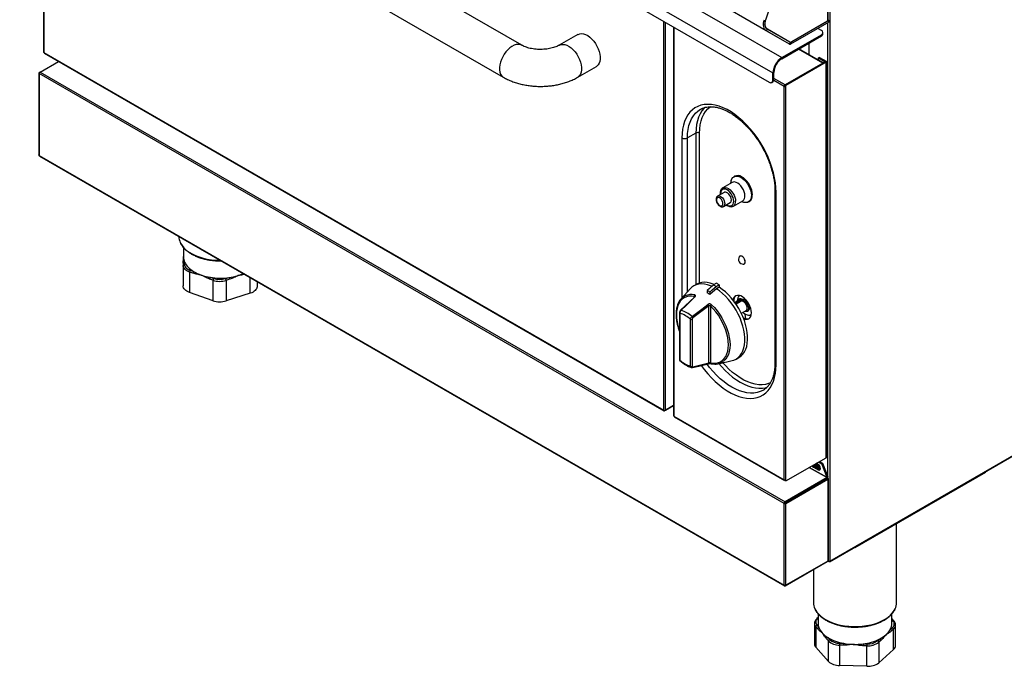
# Model space of a CAD drawing. Units: millimetres. Extents: x 60 to 4980, y 60 to 3504.
# Drawn here: x 3141 to 4111, y 709 to 1346 of the extents above; entities that cross this region are included whole.
import ezdxf

# ---------------------------------------------------------------- set-up
doc = ezdxf.new("R2010")
doc.units = ezdxf.units.MM
doc.header["$LTSCALE"] = 12

msp = doc.modelspace()

# ---------------------------------------------------------------- linework, layer by layer
at = {"color": 7, "linetype": 'Continuous', "lineweight": -3}
for p, q in [((3876.1, 1335.1), (3140.71, 1759.63)), ((3899.09, 1321.82), (3163.7, 1746.35)), ((3159.62, 1731.02), (3891.33, 1308.61)), ((3150.89, 1715.9), (3882.6, 1293.49)), ((3154.56, 1702.63), (3878.92, 1284.46)), ((3164.26, 1697.03), (3164.26, 1314.08)), ((3635.2, 1320.86), (3230.74, 1554.36)), ((3212.54, 1522.83), (3617, 1289.34)), ((3936.37, 1529.7), (3936.37, 1344.47)), ((3936.94, 1345.27), (3936.94, 1530.5)), ((3938.68, 1532.3), (3938.68, 812.6)), ((3875.57, 1345.95), (3921.66, 1486.71)), ((3784.74, 1338.83), (3784.74, 955.89)), ((3937.75, 1345.27), (3900.07, 1323.51)), ((3937.75, 1343.67), (3900.07, 1321.92)), ((3936.37, 1344.47), (3901.21, 1324.17)), ((3937.75, 1345.27), (3936.94, 1345.74)), ((3937.75, 1345.27), (3937.75, 1343.67)), ((3690.54, 1331.48), (3672.16, 1320.86)), ((3877.07, 1336.79), (3876.1, 1335.1)), ((3899.09, 1321.82), (3876.1, 1335.1)), ((3900.06, 1323.51), (3877.07, 1336.79)), ((3899.26, 1323.98), (3877.11, 1336.77)), ((3891.33, 1308.61), (3930.39, 1331.16)), ((3891.33, 1307.55), (3930.39, 1330.1)), ((3930.39, 1335.41), (3926.91, 1337.42)), ((3930.39, 1330.1), (3930.39, 1331.16)), ((3931.91, 1332.22), (3931.91, 1333.28)), ((3899.09, 1321.82), (3900.06, 1323.51)), ((3900.07, 1323.51), (3900.07, 1321.92)), ((3918.45, 1311.37), (3918.45, 1323.21)), ((3164.65, 1313.54), (3775.02, 961.18)), ((3164.92, 1312.94), (3775.29, 960.58)), ((3932.14, 1303.47), (3908.2, 1317.29)), ((3160.98, 1294.45), (3178.96, 1304.84)), ((3690.36, 1289.34), (3708.74, 1299.95)), ((3891.33, 1307.55), (3891.33, 1308.61)), ((3894.52, 1281.77), (3931.74, 1303.25)), ((3934.05, 1304.57), (3894.53, 1281.76)), ((3934.97, 1304.04), (3895.45, 1281.23)), ((3928.54, 1308.82), (3927.62, 1308.29)), ((3927.62, 1306.07), (3927.62, 1308.29)), ((3927.62, 1308.29), (3934.05, 1304.58)), ((3928.54, 1308.82), (3934.97, 1305.12)), ((3931.87, 1303.32), (3931.74, 1303.25)), ((3934.05, 1304.58), (3934.97, 1305.12)), ((3934.97, 1304.04), (3934.05, 1304.57)), ((3934.97, 914.47), (3934.97, 1304.04)), ((3935.35, 915.01), (3935.35, 1304.58)), ((3159.67, 1293.38), (3159.67, 1212.7)), ((3160.97, 1294.45), (3160.05, 1293.92)), ((3160.32, 1293.76), (3160.05, 1293.92)), ((3893.6, 869.37), (3160.05, 1292.84)), ((3160.05, 1292.84), (3160.05, 1212.17)), ((3160.98, 1294.45), (3894.53, 870.98)), ((3883.52, 1294.02), (3882.6, 1293.49)), ((3882.6, 1286.59), (3882.6, 1293.49)), ((3883.52, 1287.12), (3883.52, 1294.02)), ((3881.52, 1284.21), (3882.44, 1284.74)), ((3882.6, 1286.59), (3883.52, 1287.12)), ((3894.51, 1280.69), (3893.59, 1280.16)), ((3893.59, 892.73), (3893.59, 1280.16)), ((3894.52, 1280.7), (3894.52, 1281.77)), ((3894.52, 1280.7), (3894.53, 1280.71)), ((3894.53, 1281.76), (3895.45, 1281.23)), ((3894.53, 1281.76), (3894.53, 1280.69)), ((3895.45, 1280.16), (3894.53, 1280.69)), ((3895.45, 1280.16), (3895.45, 1281.23)), ((3895.45, 892.73), (3895.45, 1280.16)), ((3811.24, 1257.74), (3811.67, 1257.99)), ((3938.41, 812), (4708.73, 1256.7)), ((3938.68, 812.6), (4709, 1257.3)), ((3806.73, 1234.25), (3798.45, 1229.47)), ((3160.05, 1212.17), (3893.6, 788.7)), ((3160.32, 1211.57), (3893.88, 788.1)), ((3842.43, 1185.67), (3833.24, 1180.37)), ((3841.45, 1187.1), (3840.94, 1184.81)), ((3845.08, 1191.7), (3844.16, 1191.17)), ((3834.59, 1175.9), (3828.16, 1172.18)), ((3833.24, 1180.37), (3833.42, 1180.47)), ((3884.64, 1177.47), (3884.64, 1007.63)), ((3885.78, 1006.03), (3885.78, 1175.88)), ((3834.01, 1162.05), (3840.44, 1165.76)), ((3843.64, 1162.35), (3852.83, 1167.66)), ((3851.34, 1166.8), (3853.58, 1166.1)), ((3858.46, 1166.4), (3859.38, 1166.94)), ((3302, 1121.46), (3302, 1112.38)), ((3301.81, 1106.22), (3301.73, 1103.99)), ((3303.11, 1107.24), (3303.03, 1105)), ((3301.72, 1103.8), (3301.73, 1103.96)), ((3301.72, 1103.8), (3301.72, 1083.63)), ((3301.73, 1103.99), (3301.73, 1103.96)), ((3307.99, 1097.38), (3307.99, 1077.21)), ((3311.3, 1096.23), (3307.99, 1097.38)), ((3308.67, 1099.09), (3311.98, 1097.93)), ((3331.11, 1089.31), (3327.8, 1090.46)), ((3328.47, 1092.17), (3331.78, 1091.01)), ((3331.11, 1069.14), (3331.11, 1089.31)), ((3343.48, 1090.87), (3346.87, 1091.94)), ((3347.49, 1090.23), (3344.1, 1089.15)), ((3344.1, 1089.15), (3344.1, 1068.98)), ((3374.69, 1087.82), (3374.51, 1082.92)), ((3826.96, 1086.35), (3823.95, 1084.61)), ((3331.11, 1069.14), (3307.99, 1077.21)), ((3367.78, 1076.5), (3344.1, 1068.98)), ((3801.44, 1081.04), (3792.12, 1070.96)), ((3807.54, 1085.31), (3804.78, 1083.72)), ((3817.77, 1079.26), (3817.77, 1076.85)), ((3820.52, 1077.67), (3820.52, 1075.26)), ((3826.71, 1083.02), (3829.72, 1084.75)), ((3829.72, 1082.42), (3826.96, 1080.83)), ((3829.72, 1084.75), (3829.72, 1082.42)), ((3805.29, 1072.76), (3791.71, 1059.71)), ((3847.65, 1068.92), (3845.8, 1067.85)), ((3845.8, 1067.85), (3845.8, 1066.53)), ((3847.94, 1066.8), (3845.8, 1067.85)), ((3851.32, 1068.52), (3846.39, 1065.67)), ((3848.39, 1068.27), (3849.64, 1067.55)), ((3848.39, 1067.21), (3849.31, 1067.74)), ((3848.72, 1067.02), (3848.39, 1067.21)), ((3849.04, 1070.53), (3850.15, 1071.17)), ((3851.72, 1069.53), (3849.04, 1070.53)), ((3849.34, 1074.26), (3849.41, 1073.96)), ((3852.82, 1070.17), (3850.15, 1071.17)), ((3851.72, 1069.53), (3852.82, 1070.17)), ((3790.66, 1057.29), (3790.66, 1011.1)), ((3819.42, 1064.11), (3803.8, 1052.24)), ((3819.42, 1007.75), (3819.42, 1064.11)), ((3821.19, 1063.97), (3821.19, 1007.82)), ((3851.57, 1056.69), (3856.22, 1059.37)), ((3857.56, 1058.96), (3858.66, 1059.6)), ((3791.05, 1056.76), (3791.05, 1010.57)), ((3801.28, 1004.66), (3801.28, 1050.85)), ((3803.05, 1050.82), (3803.05, 1004.62)), ((3855.98, 1051.35), (3855.33, 1055.99)), ((3860.98, 1055.37), (3861.29, 1055.55)), ((3861.24, 1055.53), (3861.3, 1055.57)), ((3829, 1007.08), (3842.38, 1010.11)), ((3846.38, 1011.66), (3849.13, 1013.25)), ((3803.8, 1003.95), (3819.42, 1007.75)), ((3872.99, 980.95), (3872.56, 980.7)), ((3784.74, 965.72), (3775.95, 960.65)), ((3776.88, 961.18), (3784.74, 965.72)), ((3785.12, 955.35), (3893.59, 892.73)), ((3785.4, 954.75), (3893.87, 892.13)), ((3895.45, 891.66), (3934.97, 914.47)), ((3923.49, 905.74), (3922.57, 905.21)), ((3922.57, 905.21), (3927.16, 902.56)), ((3923.49, 905.74), (3928.08, 903.09)), ((3927.16, 907.86), (3925.34, 908.91)), ((3928.08, 903.09), (3927.16, 902.56)), ((3927.64, 910.24), (3930.65, 908.51)), ((3928.56, 910.77), (3931.56, 909.04)), ((3930.65, 908.51), (3931.56, 909.04)), ((3935.9, 894.97), (3930.65, 908.51)), ((3931.56, 909.04), (3936.82, 895.5)), ((3935.89, 894.85), (3894.53, 870.98)), ((3935.89, 893.79), (3894.53, 869.92)), ((3894.53, 892.51), (3894.53, 892.19)), ((3894.54, 869.91), (3935.9, 893.78)), ((3895.45, 891.66), (3895.45, 892.73)), ((3895.46, 869.38), (3936.82, 893.25)), ((3935.89, 894.85), (3935.89, 893.79)), ((3935.9, 893.79), (3935.89, 893.79)), ((3936.82, 895.5), (3935.9, 894.97)), ((3935.9, 894.87), (3936.82, 895.4)), ((3935.9, 894.97), (3935.9, 894.87)), ((3935.9, 893.79), (3936.82, 894.32)), ((3936.82, 893.25), (3935.9, 893.78)), ((3936.82, 894.32), (3936.54, 894.48)), ((3936.82, 895.5), (3936.82, 895.4)), ((3936.82, 893.25), (3936.82, 812.57)), ((3937.2, 813.11), (3937.2, 893.79)), ((3963.48, 825.84), (4092.18, 900.14)), ((4092.18, 900.14), (4092.18, 900.77)), ((3894.53, 892.2), (3894.52, 892.19)), ((3894.53, 892.19), (3895.45, 891.66)), ((3917.52, 883.19), (3917.52, 883.17)), ((3894.52, 869.9), (3893.6, 869.37)), ((3893.6, 788.7), (3893.6, 869.37)), ((3894.53, 869.92), (3894.53, 870.98)), ((3894.54, 869.91), (3895.46, 869.38)), ((3895.46, 788.7), (3895.46, 869.38)), ((4004.43, 771.7), (4004.43, 849.48)), ((3962.94, 826.16), (3963.48, 825.84)), ((3963.48, 825.84), (3963.48, 826.47)), ((3894.53, 788.16), (3935.9, 812.04)), ((3936.82, 812.57), (3895.46, 788.7)), ((3935.9, 812.04), (3935.9, 812.04)), ((3936.85, 812.59), (3937.75, 812.06)), ((3922.53, 804.32), (3922.53, 771.7)), ((3894.53, 788.48), (3894.53, 788.16)), ((3927.08, 757), (3925.79, 755.84)), ((3927.08, 760.6), (3927.08, 751.53)), ((3999.88, 751.53), (3999.88, 760.58)), ((3923.49, 751.22), (3923.49, 731.05)), ((3923.5, 751.06), (3923.49, 751.22)), ((3924.94, 747.78), (3924.94, 727.61)), ((3926.71, 745.79), (3924.94, 747.78)), ((3926.09, 749.19), (3927.86, 747.2)), ((3998.22, 745.25), (4000.31, 747.13)), ((4000.07, 755.68), (3999.88, 755.89)), ((4001.84, 753.68), (4000.07, 755.66)), ((4003.47, 749.88), (4003.47, 749.72)), ((4003.47, 729.55), (4003.47, 749.72)), ((3936.69, 737.3), (3938.46, 735.32)), ((4001.41, 745.66), (3999.31, 743.78)), ((4001.41, 725.49), (4001.41, 745.66)), ((3937.31, 713.74), (3924.94, 727.61)), ((3937.31, 733.91), (3935.54, 735.9)), ((3937.31, 713.74), (3937.31, 733.91)), ((3948.24, 729.85), (3948.24, 709.68)), ((3952.11, 729.75), (3948.24, 729.85)), ((3948.3, 731.66), (3952.17, 731.56)), ((3975.23, 729.1), (3971.37, 729.21)), ((3971.43, 731.02), (3975.29, 730.92)), ((3975.23, 708.94), (3975.23, 729.1)), ((3985.69, 734.01), (3987.79, 735.89)), ((3988.88, 734.42), (3986.79, 732.54)), ((3986.79, 732.54), (3986.79, 712.37)), ((4001.41, 725.49), (3986.79, 712.37)), ((3975.23, 708.94), (3948.24, 709.68))]:
    msp.add_line(p, q, dxfattribs=at)
at = {"color": 8, "linetype": 'Continuous', "lineweight": -3}
for p, q in [((3164.65, 1696.81), (3164.65, 1313.54)), ((3775.02, 961.18), (3775.02, 1344.44)), ((3776.88, 961.18), (3776.88, 1343.37)), ((3785.12, 1338.61), (3785.12, 955.35)), ((3875.57, 1345.95), (3875.49, 1346)), ((3936.83, 894.32), (3936.83, 1343.14)), ((3877.07, 1336.79), (3877.11, 1336.77)), ((3900.07, 1323.51), (3899.34, 1323.93)), ((3931.74, 1303.25), (3907.81, 1317.07)), ((3931.74, 1303.25), (3931.74, 1303.24)), ((3934.05, 1304.58), (3934.05, 1304.57)), ((3893.59, 1280.16), (3883.38, 1286.05)), ((3894.52, 1281.77), (3883.52, 1288.12)), ((3806.73, 1234.25), (3806.73, 1084.84)), ((3810.4, 1086.56), (3810.4, 1234.25)), ((3792.94, 1229.47), (3792.94, 1071.84)), ((3798.45, 1077.81), (3798.45, 1229.47)), ((3367.78, 1076.5), (3367.78, 1091.81)), ((3374.51, 1087.92), (3374.51, 1082.92)), ((3805.15, 1072.62), (3805.15, 1073.23)), ((3861.24, 1055.53), (3861.29, 1055.56)), ((3775.95, 960.96), (3775.95, 960.65)), ((3918.44, 904.93), (3935.89, 894.85)), ((3935.9, 894.87), (3918.46, 904.94)), ((3894.52, 892.51), (3894.52, 892.19)), ((3935.9, 893.79), (3935.9, 893.78)), ((3911.06, 879.46), (3911.08, 879.45)), ((3912.92, 880.53), (3912.93, 880.52)), ((3937.75, 812.38), (3937.75, 812.06)), ((3927.08, 756.32), (3926.65, 755.93)), ((4000.87, 753.87), (3999.88, 754.98))]:
    msp.add_line(p, q, dxfattribs=at)
at = {"color": 7, "linetype": 'Continuous', "lineweight": -3, "flags": 128}
for points in [[(3876.1, 1335.1), (3875.19, 1335.8), (3874.45, 1336.75), (3873.89, 1337.92), (3873.55, 1339.29), (3873.41, 1340.82), (3873.49, 1342.48), (3873.77, 1344.23), (3874.27, 1346.03)], [(3877.07, 1336.79), (3876.3, 1337.38), (3875.67, 1338.19), (3875.2, 1339.18), (3874.9, 1340.35), (3874.79, 1341.65), (3874.85, 1343.06), (3875.1, 1344.55), (3875.52, 1346.08)], [(3877.11, 1336.77), (3876.34, 1337.36), (3875.72, 1338.15), (3875.26, 1339.14), (3874.96, 1340.29), (3874.85, 1341.57), (3874.91, 1342.97), (3875.15, 1344.44), (3875.57, 1345.95)], [(3690.54, 1331.48), (3690.73, 1331.58), (3692.33, 1332.17), (3694.13, 1332.33), (3696.06, 1332.06), (3698.09, 1331.36), (3700.16, 1330.27), (3702.22, 1328.79), (3704.21, 1326.98), (3706.08, 1324.87), (3707.78, 1322.53), (3709.28, 1320.01), (3710.52, 1317.38), (3711.48, 1314.71), (3712.14, 1312.06), (3712.47, 1309.51), (3712.47, 1307.12), (3712.14, 1304.95), (3711.48, 1303.06), (3710.52, 1301.49), (3709.28, 1300.3), (3708.74, 1299.95)], [(3885.78, 1175.88), (3885.61, 1180.52), (3885.11, 1185.32), (3884.28, 1190.25), (3883.13, 1195.26), (3881.66, 1200.33), (3879.88, 1205.42), (3877.82, 1210.49), (3875.48, 1215.5), (3872.87, 1220.42), (3870.03, 1225.21), (3866.96, 1229.84), (3863.7, 1234.27), (3860.26, 1238.48), (3856.67, 1242.42), (3852.95, 1246.08), (3849.14, 1249.43), (3845.25, 1252.44), (3841.33, 1255.09), (3837.39, 1257.37), (3833.46, 1259.25), (3829.58, 1260.72), (3825.76, 1261.78), (3822.05, 1262.41), (3818.46, 1262.6), (3815.02, 1262.37), (3811.75, 1261.71), (3808.69, 1260.62), (3805.84, 1259.11), (3803.24, 1257.2), (3800.9, 1254.89), (3798.83, 1252.21), (3797.06, 1249.17), (3795.59, 1245.8), (3794.43, 1242.12), (3793.6, 1238.15), (3793.1, 1233.92), (3792.94, 1229.47)], [(3841.45, 1187.1), (3841.56, 1187.52), (3842.2, 1189.11), (3843.13, 1190.37), (3844.32, 1191.26), (3845.74, 1191.75), (3847.33, 1191.82), (3849.06, 1191.47), (3850.85, 1190.72), (3852.67, 1189.58), (3854.43, 1188.09), (3856.1, 1186.31), (3857.61, 1184.28), (3858.92, 1182.08), (3859.99, 1179.77), (3860.78, 1177.43), (3861.26, 1175.13), (3861.42, 1172.95)], [(3854.99, 1172.42), (3854.81, 1174.35), (3854.31, 1176.38), (3853.49, 1178.43), (3852.39, 1180.39), (3851.08, 1182.18), (3849.6, 1183.71), (3848.03, 1184.92), (3846.44, 1185.73), (3844.91, 1186.13), (3843.5, 1186.08), (3842.43, 1185.67)], [(3862.34, 1173.48), (3862.18, 1175.66), (3861.69, 1177.96), (3860.91, 1180.3), (3859.84, 1182.61), (3858.53, 1184.81), (3857.02, 1186.84), (3855.35, 1188.62), (3853.58, 1190.11), (3851.77, 1191.25), (3849.98, 1192), (3848.25, 1192.35), (3846.66, 1192.28), (3845.24, 1191.79), (3845.08, 1191.7)], [(3841.66, 1168.44), (3841.49, 1169.88), (3841, 1171.4), (3840.23, 1172.88), (3839.24, 1174.18), (3838.11, 1175.22), (3836.93, 1175.9), (3835.8, 1176.17), (3834.81, 1176), (3834.59, 1175.9)], [(3833.38, 1164.73), (3833.21, 1166.03), (3832.7, 1167.4), (3831.93, 1168.68), (3830.96, 1169.73), (3829.9, 1170.44), (3828.87, 1170.73), (3827.99, 1170.57), (3827.34, 1169.99), (3826.99, 1169.03), (3826.99, 1167.8), (3827.34, 1166.45), (3827.99, 1165.11), (3828.87, 1163.93), (3829.9, 1163.03), (3830.96, 1162.53), (3831.93, 1162.46), (3832.7, 1162.84), (3833.21, 1163.62), (3833.38, 1164.73)], [(3861.42, 1172.95), (3861.26, 1170.96), (3860.78, 1169.22), (3859.99, 1167.79), (3858.92, 1166.71), (3857.61, 1166.02), (3856.1, 1165.74), (3854.43, 1165.88), (3853.58, 1166.1)], [(3855.38, 1107.44), (3855.21, 1108.72), (3854.71, 1110.06), (3853.95, 1111.31), (3853, 1112.34), (3851.97, 1113.04), (3850.96, 1113.32), (3850.09, 1113.17), (3849.46, 1112.59), (3849.23, 1112.1)], [(3855.23, 1107.46), (3855.06, 1108.7), (3854.58, 1110), (3853.84, 1111.22), (3852.92, 1112.22), (3851.91, 1112.9), (3850.93, 1113.17), (3850.09, 1113.02), (3849.56, 1112.59)], [(3853.18, 1105.24), (3853.95, 1105.22), (3854.71, 1105.59), (3855.21, 1106.36), (3855.38, 1107.44)], [(3303.03, 1105), (3303.1, 1104.12), (3303.36, 1103.25), (3303.82, 1102.41), (3304.47, 1101.61), (3305.3, 1100.87), (3306.28, 1100.19), (3307.41, 1099.59), (3308.67, 1099.09)], [(3824.75, 1085.07), (3823.89, 1085.43), (3820.87, 1086.45), (3817.93, 1087.06), (3815.11, 1087.26), (3812.43, 1087.04), (3809.92, 1086.4), (3807.62, 1085.36), (3807.54, 1085.31)], [(3307.99, 1077.21), (3306.6, 1077.78), (3305.34, 1078.44), (3304.25, 1079.19), (3303.33, 1080.02), (3302.61, 1080.91), (3302.1, 1081.84), (3301.8, 1082.81), (3301.72, 1083.63)], [(3374.51, 1082.92), (3374.37, 1081.94), (3374, 1080.98), (3373.42, 1080.06), (3372.64, 1079.19), (3371.66, 1078.38), (3370.51, 1077.66), (3369.21, 1077.03), (3367.78, 1076.5)], [(3822.28, 1083.35), (3821.13, 1083.84), (3818.11, 1084.86), (3815.17, 1085.47), (3812.35, 1085.67), (3809.67, 1085.45), (3807.17, 1084.81), (3804.87, 1083.77), (3802.79, 1082.33), (3801.44, 1081.04)], [(3823.95, 1084.61), (3820.12, 1081.3), (3817.77, 1079.26)], [(3820.52, 1077.67), (3822.88, 1079.71), (3826.71, 1083.02)], [(3826.96, 1080.83), (3823.07, 1077.46), (3820.52, 1075.26)], [(3842.38, 1010.11), (3844.12, 1010.62), (3846.41, 1011.68), (3848.47, 1013.14), (3850.28, 1014.98), (3851.81, 1017.18), (3853.06, 1019.72), (3854.01, 1022.56), (3854.64, 1025.68), (3854.96, 1029.04), (3854.95, 1032.61), (3854.62, 1036.34), (3853.97, 1040.2), (3853, 1044.14), (3851.74, 1048.12), (3850.19, 1052.09), (3848.37, 1056.02), (3846.29, 1059.85), (3843.99, 1063.55), (3841.49, 1067.08), (3838.81, 1070.39), (3835.99, 1073.45), (3833.05, 1076.23), (3830.03, 1078.7), (3826.96, 1080.83)], [(3849.13, 1013.25), (3849.17, 1013.27), (3851.23, 1014.73), (3853.03, 1016.57), (3854.57, 1018.77), (3855.82, 1021.31), (3856.77, 1024.15), (3857.4, 1027.27), (3857.72, 1030.64), (3857.71, 1034.2), (3857.38, 1037.93), (3856.72, 1041.79), (3855.76, 1045.73), (3854.5, 1049.71), (3852.95, 1053.68), (3851.12, 1057.61), (3849.05, 1061.44), (3846.75, 1065.14), (3844.25, 1068.67), (3841.57, 1071.98), (3838.74, 1075.05), (3835.8, 1077.83), (3832.78, 1080.29), (3829.72, 1082.42)], [(3805.75, 1072.82), (3804.09, 1071.22), (3797.46, 1064.84), (3792.18, 1059.76)], [(3861.42, 1057.25), (3861.25, 1059.35), (3860.76, 1061.57), (3859.96, 1063.83), (3858.88, 1066.04), (3857.56, 1068.12), (3856.05, 1070.01), (3854.39, 1071.62), (3852.66, 1072.9), (3850.92, 1073.82), (3849.22, 1074.32), (3847.63, 1074.4), (3846.21, 1074.05), (3845, 1073.29), (3844.06, 1072.14), (3843.41, 1070.64), (3843.24, 1069.97)], [(3849.55, 1074.25), (3849.48, 1074.2), (3848.57, 1073.18), (3847.96, 1071.81), (3847.67, 1070.15), (3847.7, 1068.27), (3847.99, 1066.59)], [(3848.39, 1067.21), (3848.42, 1066.85), (3848.42, 1066.85)], [(3850.14, 1068.22), (3850.35, 1068.14), (3850.53, 1068.18), (3850.65, 1068.32), (3850.69, 1068.54), (3850.65, 1068.8), (3850.53, 1069.08), (3850.35, 1069.32), (3850.14, 1069.49), (3849.93, 1069.57), (3849.75, 1069.53), (3849.63, 1069.39), (3849.59, 1069.17), (3849.63, 1068.91), (3849.75, 1068.63), (3849.93, 1068.39), (3850.14, 1068.22)], [(3856.22, 1059.37), (3856.31, 1059.43), (3856.93, 1060.12), (3857.25, 1061.14), (3857.25, 1062.41), (3856.93, 1063.81), (3856.31, 1065.21), (3855.45, 1066.5), (3854.43, 1067.55), (3853.34, 1068.27), (3852.27, 1068.6), (3851.32, 1068.52)], [(3855.36, 1058.88), (3856.3, 1058.68), (3857.33, 1058.85), (3858.13, 1059.45), (3858.64, 1060.43), (3858.81, 1061.73), (3858.64, 1063.22), (3858.13, 1064.79), (3857.33, 1066.32), (3856.3, 1067.67), (3855.13, 1068.74), (3853.91, 1069.44), (3852.74, 1069.71), (3851.72, 1069.53), (3851.72, 1069.53)], [(3802.94, 1053.55), (3804.85, 1055), (3812.48, 1060.8), (3818.56, 1065.42)], [(3821.19, 1007.82), (3823.9, 1007.49), (3826.47, 1007.58), (3828.87, 1008.11), (3831.07, 1009.05), (3833.03, 1010.4), (3834.74, 1012.14), (3836.16, 1014.25), (3837.29, 1016.7), (3838.11, 1019.45), (3838.61, 1022.48), (3838.77, 1025.75), (3838.61, 1029.2), (3838.11, 1032.8), (3837.29, 1036.5), (3836.16, 1040.25), (3834.74, 1044.01), (3833.03, 1047.72), (3831.07, 1051.34), (3828.87, 1054.82), (3826.47, 1058.11), (3823.9, 1061.17), (3821.19, 1063.97)], [(3853.18, 1057.62), (3853.89, 1057), (3855.49, 1055.89), (3857.1, 1055.17), (3858.63, 1054.86), (3860.03, 1054.98), (3861.24, 1055.53)], [(3853.98, 1051.12), (3854.39, 1050.99), (3856.05, 1050.69), (3857.56, 1050.83), (3858.88, 1051.39), (3859.96, 1052.35), (3860.76, 1053.68), (3861.25, 1055.33), (3861.42, 1057.25)], [(3803.25, 1003.25), (3809.55, 1004.79), (3818.87, 1007.05)], [(3921.2, 906.52), (3921.69, 905.92), (3922.57, 905.21)], [(3922.12, 907.05), (3922.61, 906.45), (3923.49, 905.74)], [(3923.87, 908.06), (3923.89, 907.99), (3924.54, 906.65), (3925.43, 905.47), (3926.46, 904.58), (3927.51, 904.07), (3928.48, 904), (3928.49, 904)], [(3927.16, 902.56), (3928.04, 902.25), (3928.79, 902.39), (3929.29, 902.97), (3929.46, 903.88), (3929.29, 905), (3928.79, 906.15), (3928.04, 907.15), (3927.16, 907.86)], [(3928.08, 903.09), (3928.96, 902.78), (3929.18, 902.78)]]:
    msp.add_lwpolyline(points, dxfattribs=at)
at = {"color": 8, "linetype": 'Continuous', "lineweight": -3, "flags": 128}
for points in [[(3635.17, 1320.88), (3635.02, 1320.97), (3633.41, 1321.55), (3631.62, 1321.71), (3629.68, 1321.44), (3627.66, 1320.75), (3625.59, 1319.65), (3623.53, 1318.18), (3621.54, 1316.36), (3619.67, 1314.26), (3617.96, 1311.92), (3616.47, 1309.4), (3615.23, 1306.77), (3614.26, 1304.09), (3613.61, 1301.45), (3613.28, 1298.89), (3613.28, 1296.5), (3613.61, 1294.33), (3614.26, 1292.44), (3615.23, 1290.88), (3616.47, 1289.69), (3617, 1289.34)], [(3672.19, 1320.88), (3672.34, 1320.97), (3673.95, 1321.55), (3675.74, 1321.71), (3677.68, 1321.44), (3679.71, 1320.75), (3681.78, 1319.65), (3683.83, 1318.18), (3685.82, 1316.36), (3687.69, 1314.26), (3689.4, 1311.92), (3690.89, 1309.4), (3692.14, 1306.77), (3693.1, 1304.09), (3693.75, 1301.45), (3694.09, 1298.89), (3694.09, 1296.5), (3693.75, 1294.33), (3693.1, 1292.44), (3692.14, 1290.88), (3690.89, 1289.69), (3690.36, 1289.34)], [(3798.45, 1229.47), (3798.62, 1233.77), (3799.12, 1237.85), (3799.94, 1241.66), (3801.09, 1245.2), (3802.54, 1248.42), (3804.3, 1251.31), (3806.35, 1253.83), (3808.67, 1255.99), (3811.24, 1257.74), (3811.24, 1257.74)], [(3815.87, 1259.84), (3814.62, 1258.61), (3812.58, 1256.08), (3810.82, 1253.2), (3809.36, 1249.97), (3808.21, 1246.44), (3807.39, 1242.62), (3806.89, 1238.55), (3806.73, 1234.25)], [(3810.4, 1234.25), (3810.57, 1238.48), (3811.07, 1242.48), (3811.91, 1246.23), (3813.07, 1249.68), (3814.54, 1252.81), (3816.32, 1255.6), (3818.39, 1258.03), (3820.73, 1260.06), (3821.18, 1260.39)], [(3843.95, 1167.11), (3843.79, 1168.86), (3843.32, 1170.71), (3842.55, 1172.56), (3841.53, 1174.32), (3840.31, 1175.91), (3838.95, 1177.25), (3837.52, 1178.26), (3836.09, 1178.9), (3834.73, 1179.14), (3833.51, 1178.95), (3832.49, 1178.37), (3831.72, 1177.4), (3831.25, 1176.1), (3831.09, 1174.54), (3831.11, 1173.88)], [(3833.42, 1180.47), (3834.31, 1180.77), (3835.72, 1180.82), (3837.25, 1180.43), (3838.84, 1179.61), (3840.41, 1178.41), (3841.88, 1176.87), (3843.2, 1175.08), (3844.29, 1173.12), (3845.11, 1171.07), (3845.62, 1169.04), (3845.79, 1167.11)], [(3828.16, 1172.18), (3828.38, 1172.29), (3829.37, 1172.45), (3830.5, 1172.18), (3831.67, 1171.5), (3832.8, 1170.47), (3833.79, 1169.16), (3834.56, 1167.69), (3835.05, 1166.17), (3835.22, 1164.73)], [(3836.96, 1163.75), (3837.52, 1163.4), (3838.95, 1162.76), (3840.31, 1162.52), (3841.53, 1162.7), (3842.55, 1163.29), (3843.32, 1164.26), (3843.79, 1165.55), (3843.95, 1167.11)], [(3298.9, 1126.32), (3299.15, 1125.81), (3300.61, 1123.44), (3302.5, 1121.17), (3304.8, 1119.04), (3307.48, 1117.05), (3310.51, 1115.24), (3313.85, 1113.63), (3317.48, 1112.23), (3321.34, 1111.06), (3325.39, 1110.13), (3329.59, 1109.46), (3333.89, 1109.05), (3338.15, 1108.91)], [(3307.99, 1097.38), (3306.6, 1097.95), (3305.34, 1098.61), (3304.25, 1099.36), (3303.33, 1100.19), (3302.61, 1101.08), (3302.1, 1102.01), (3301.8, 1102.98), (3301.72, 1103.8)], [(3805.15, 1073.23), (3802.44, 1073.56), (3799.87, 1073.47), (3797.47, 1072.94), (3795.27, 1072), (3793.31, 1070.65), (3791.6, 1068.91), (3790.17, 1066.8), (3789.04, 1064.35), (3788.23, 1061.6), (3787.73, 1058.57), (3787.57, 1055.31), (3787.73, 1051.85), (3788.23, 1048.25), (3789.04, 1044.55), (3790.17, 1040.8), (3790.66, 1039.42)], [(3822.17, 1065.19), (3824.97, 1062.3), (3827.63, 1059.12), (3830.11, 1055.72), (3832.39, 1052.12), (3834.42, 1048.37), (3836.18, 1044.53), (3837.66, 1040.65), (3838.83, 1036.76), (3839.68, 1032.93), (3840.19, 1029.21), (3840.36, 1025.63), (3840.19, 1022.26), (3839.68, 1019.12), (3838.83, 1016.27), (3837.66, 1013.74), (3836.18, 1011.56), (3834.42, 1009.75), (3833.94, 1009.37)], [(3812, 1005.32), (3815.02, 1001.24), (3818.46, 997.03), (3822.05, 993.09), (3825.76, 989.42), (3829.58, 986.08), (3833.46, 983.07), (3837.39, 980.41), (3841.33, 978.14), (3845.25, 976.26), (3849.14, 974.78), (3852.95, 973.73), (3856.67, 973.1), (3860.26, 972.9), (3863.7, 973.14), (3866.96, 973.8), (3870.03, 974.89), (3872.87, 976.39), (3875.48, 978.31), (3877.82, 980.61), (3879.88, 983.29), (3881.66, 986.33), (3883.13, 989.71), (3884.28, 993.39), (3885.11, 997.36), (3885.61, 1001.59), (3885.78, 1006.03)], [(3872.56, 980.7), (3870.18, 979.6), (3867.16, 978.66), (3863.95, 978.16), (3860.57, 978.08), (3857.05, 978.42), (3853.42, 979.2), (3849.7, 980.39), (3845.92, 982), (3842.12, 984), (3838.31, 986.39), (3834.53, 989.15), (3830.81, 992.25), (3827.18, 995.67), (3823.66, 999.38), (3820.28, 1003.36), (3817.72, 1006.69)], [(3829.35, 1007.16), (3831.94, 1004.16), (3835.46, 1000.44), (3839.09, 997.02), (3842.81, 993.92), (3846.58, 991.17), (3850.39, 988.78), (3854.19, 986.77), (3857.97, 985.17), (3861.69, 983.97), (3865.32, 983.2), (3868.84, 982.85), (3872.22, 982.93), (3875.43, 983.44), (3876.73, 983.78)], [(3880.27, 988.24), (3878.31, 987.45), (3875.27, 986.65), (3872.05, 986.29), (3868.67, 986.36), (3865.15, 986.87), (3861.53, 987.8), (3857.84, 989.16), (3854.1, 990.93), (3850.35, 993.1), (3846.61, 995.64), (3842.92, 998.55), (3839.3, 1001.79), (3835.79, 1005.34), (3833.35, 1008.06)], [(3934.53, 754.98), (3937.77, 753.3), (3941.3, 751.83), (3945.09, 750.58), (3949.08, 749.57), (3953.24, 748.81), (3957.51, 748.31), (3961.85, 748.08), (3966.21, 748.11), (3970.53, 748.41), (3974.78, 748.98), (3978.9, 749.8), (3982.85, 750.87), (3986.57, 752.17), (3990.04, 753.7), (3993.2, 755.43), (3996.03, 757.35), (3998.48, 759.43), (4000.54, 761.64), (4002.19, 763.97), (4002.97, 765.44)]]:
    msp.add_lwpolyline(points, dxfattribs=at)
at = {"color": 7, "linetype": 'Continuous', "lineweight": -3}
for centre, radius, start, end in [((3935.96, 1345.36), 0.987, 294.37466, 354.3052), ((3929.58, 1333.28), 2.27, 290.78342, 69.21658), ((3929.31, 1332.48), 2.62, 294.37466, 354.3052), ((3899.49, 1322.72), 0.987, 245.68605, 305.61817), ((3900.06, 1325.76), 1.96, 245.68605, 305.61817), ((3900.06, 1323.52), 0.00654, 245.68605, 305.61817), ((3164.92, 1314.14), 0.66, 185.6948, 245.62534), ((3165.29, 1313.47), 0.647, 173.70115, 234.98667), ((3901.56, 1292.62), 18.98, 122.60548, 177.39452), ((3900.48, 1293.25), 16.98, 122.60548, 177.39452), ((3934.05, 1304.58), 0.00568, 290.78342, 69.21658), ((3934.76, 1304.58), 0.573, 290.78342, 69.21658), ((3880.36, 1286.22), 2.27, 230.79671, 9.21404), ((3881.04, 1286.8), 2.49, 304.05635, 7.25583), ((3895.61, 1280.07), 2.02, 122.60548, 177.39452), ((3894.52, 1281.95), 2.02, 242.60967, 297.39033), ((3894.53, 1280.69), 0.02, 122.60548, 177.39452), ((3894.52, 1280.71), 0.02, 242.60967, 297.39033), ((3808.56, 1230.7), 4, 62.60967, 117.39033), ((3795.69, 1234.79), 5.99, 242.60967, 297.39033), ((3855.22, 1172.76), 7.15, 305.501, 5.81118), ((3838.78, 1168.13), 2.89, 305.11209, 6.20009), ((3849.87, 1171.87), 5.14, 305.12687, 6.18531), ((3311.96, 1132.64), 14.51, 180.92805, 205.81332), ((3314.76, 1112.44), 12.76, 180.25314, 204.04489), ((3322.45, 1116.79), 21.57, 206.27465, 240.94896), ((3853.15, 1109.79), 4.55, 141.97452, 278.0201), ((3853.39, 1107.11), 1.87, 281.99821, 10.64905), ((3310.61, 1097.33), 2.61, 137.93044, 178.94001), ((3313.92, 1096.18), 2.61, 137.93044, 178.94001), ((3332.47, 1132.07), 39.82, 239.0254, 251.06828), ((3336.9, 1144.6), 53.11, 250.9347, 260.86943), ((3330.41, 1090.41), 2.61, 137.93044, 178.94001), ((3338.41, 1153.6), 62.23, 260.81181, 277.81353), ((3333.72, 1089.26), 2.61, 137.93044, 178.94001), ((3337.85, 1109.55), 21.34, 251.58315, 287.04219), ((3337.85, 1109.23), 19.21, 251.58315, 287.04219), ((3341.32, 1089.11), 2.79, 0.85328, 39.19212), ((3339.5, 1146.3), 54.85, 277.71554, 287.43843), ((3344.71, 1090.18), 2.79, 0.85328, 39.19212), ((3342.42, 1136.81), 44.92, 287.51848, 294.1751), ((3807.4, 1049.29), 41.9, 57.82511, 62.18027), ((3799.24, 1043.98), 39.84, 57.71264, 62.29274), ((3800.63, 1043.98), 37.07, 57.54081, 62.46456), ((3804.4, 1047.55), 41.9, 57.82511, 62.18027), ((3337.85, 1089.39), 21.34, 251.58315, 287.04219), ((3803.07, 1060.43), 15.15, 117.48999, 168.92374), ((3806.77, 1073.62), 1.67, 136.29605, 193.40507), ((3850.69, 1069.05), 6.72, 131.90354, 180.15418), ((3853.44, 1068.05), 5.05, 150.4804, 177.46602), ((3853.62, 1065.52), 4.72, 34.13085, 99.72437), ((3851.36, 1062.57), 5.96, 354.22498, 65.76964), ((3783.04, 1031.52), 29.69, 47.92218, 72.08319), ((3816.67, 1063.25), 2.89, 17.43446, 48.8992), ((3823.88, 1062.82), 2.93, 125.84675, 156.77498), ((3855.34, 1062.83), 4.64, 315.71098, 30.90924), ((3782.83, 1030.71), 27.31, 47.50645, 72.49893), ((3802.2, 1052.64), 2.02, 242.77361, 294.91662), ((3801.04, 1051.37), 2.89, 17.44288, 49.0293), ((3857.07, 1057.98), 6.73, 238.35601, 288.18365), ((3809.49, 1030.71), 27.31, 227.50645, 252.49893), ((3825.54, 1021.13), 14.45, 256.48299, 305.54034), ((3802.2, 1006.45), 2.02, 242.77361, 294.91662), ((3822, 1007.77), 0.711, 257.0798, 283.94765), ((3775.59, 961.09), 0.573, 170.78596, 309.20329), ((3775.95, 962.97), 2.02, 242.60967, 297.39033), ((3785.4, 955.95), 0.66, 185.6948, 245.62534), ((3785.77, 955.28), 0.647, 173.70115, 234.98667), ((3934.7, 915.07), 0.66, 294.37466, 354.3052), ((3930.23, 910.15), 7.74, 199.78601, 218.3484), ((3930.48, 910.19), 5.91, 195.68173, 253.55403), ((3931.91, 911.03), 6.47, 202.2909, 243.16364), ((3927.01, 905.43), 2.03, 282.33297, 7.5941), ((3894.52, 894.52), 2.02, 242.60967, 297.39033), ((3894.16, 892.64), 0.573, 170.78596, 309.20329), ((3934.8, 895.49), 2.02, 302.60548, 357.39452), ((3935.88, 894.87), 0.02, 302.60548, 357.39452), ((3935.89, 893.79), 0.00568, 290.78342, 69.21658), ((3936.61, 893.79), 0.573, 290.78342, 69.21658), ((3936.54, 813.17), 0.66, 294.37466, 354.3052), ((3937.75, 814.4), 2.02, 243.38415, 297.34384), ((3938.12, 812.51), 0.573, 230.79671, 9.21404), ((3937.11, 771.8), 14.57, 180.40905, 205.48699), ((3989.94, 771.78), 14.5, 334.06326, 359.6666), ((3929.33, 752.31), 4.5, 126.47785, 224.00239), ((3926.53, 747.64), 1.6, 105.98478, 175.13832), ((3928.31, 745.66), 1.6, 105.98478, 175.13832), ((3939.63, 751.56), 12.54, 180.12673, 200.32232), ((3943.3, 753.05), 16.51, 200.77199, 222.47338), ((3986.74, 751.65), 13.14, 330.84701, 359.4724), ((3997.64, 750.75), 4.5, 306.47785, 44.00239), ((3999.71, 745.53), 1.7, 4.19164, 69.18202), ((3950.2, 759.32), 25.83, 222.37833, 238.46197), ((3937.13, 735.76), 1.6, 105.98478, 175.13832), ((3959.84, 775.92), 45.02, 239.06384, 260.1909), ((3974.1, 762.88), 30.26, 296.88633, 311.35335), ((3981.41, 754.66), 19.26, 311.19316, 330.76216), ((3997.61, 743.66), 1.7, 4.19164, 69.18202), ((3928.63, 731.18), 5.14, 181.52224, 224.02699), ((3938.9, 733.78), 1.6, 105.98478, 175.13832), ((3947.78, 745.38), 15.53, 227.5711, 271.68364), ((3947.89, 745.63), 13.98, 227.5711, 271.68364), ((3974.44, 729.86), 26.2, 176.04406, 180.00824), ((3978.3, 729.75), 26.2, 176.04406, 180.00824), ((3963.36, 791.3), 60.79, 259.39417, 268.47258), ((3963.49, 792.89), 62.37, 268.38734, 277.31108), ((3997.56, 729.22), 26.2, 176.04406, 180.00824), ((3965.65, 780.4), 49.72, 276.67408, 296.44), ((3976.45, 746.17), 17.11, 265.92269, 307.19139), ((4001.43, 729.11), 26.2, 176.04406, 180.00824), ((3976.39, 746.27), 15.4, 265.92269, 307.19139), ((3985.09, 732.42), 1.7, 4.19164, 69.18202), ((3987.18, 734.29), 1.7, 4.19164, 69.18202), ((3997.95, 729.8), 5.52, 308.66702, 357.37734), ((3947.78, 725.21), 15.53, 227.5711, 271.68364), ((3976.45, 726), 17.11, 265.92269, 307.19139)]:
    msp.add_arc(centre, radius, start, end, dxfattribs=at)
at = {"color": 8, "linetype": 'Continuous', "lineweight": -3}
for centre, radius, start, end in [((3886.59, 1177.66), 1.96, 185.78129, 245.6178), ((3832.37, 1164.41), 2.87, 303.68404, 6.333), ((3840.67, 1166.56), 5.15, 305.39975, 6.15992), ((3302.99, 1106.06), 1.19, 84.08335, 171.90143), ((3302.9, 1103.82), 1.19, 84.08335, 171.90143), ((3802.18, 1060.03), 15.13, 77.08032, 113.81452), ((3805.57, 1072.41), 0.446, 66.08705, 128.70763), ((3791.29, 1057.34), 0.626, 183.72342, 247.03852), ((3791.99, 1059.35), 0.449, 65.69826, 128.5655), ((3791.31, 1011.16), 0.645, 185.26681, 246.05333), ((3802.98, 1004.03), 0.823, 289.42037, 354.45941), ((3818.6, 1007.83), 0.824, 289.48353, 354.43547), ((3822.12, 1007.97), 0.938, 189.53121, 252.70195), ((3886.59, 1007.82), 1.96, 185.6948, 245.62534), ((3946.36, 777.42), 25.37, 207.94915, 242.19656), ((3928.66, 751.37), 5.17, 183.47268, 223.94907), ((3926.3, 755.17), 0.846, 65.08259, 127.25318), ((3999.55, 755.19), 0.703, 41.84597, 61.60145), ((4001.21, 753.03), 0.906, 45.46002, 111.66801), ((3997.95, 749.97), 5.52, 308.66702, 357.37734)]:
    msp.add_arc(centre, radius, start, end, dxfattribs=at)
at = {"color": 7, "linetype": 'Continuous', "lineweight": -3}
for points, knots in [([(3672.16, 1320.86), (3671.9, 1320.72), (3671.15, 1320.3), (3669.66, 1319.6), (3667.6, 1318.82), (3665.24, 1318.11), (3662.63, 1317.52), (3659.82, 1317.07), (3656.87, 1316.78), (3653.84, 1316.68), (3650.79, 1316.76), (3647.8, 1317.03), (3644.94, 1317.48), (3642.26, 1318.07), (3639.84, 1318.79), (3637.71, 1319.6), (3636.2, 1320.31), (3635.45, 1320.72), (3635.2, 1320.86)], [0, 0, 0, 0, 0.033794, 0.096587, 0.160415, 0.225584, 0.291991, 0.35944, 0.427682, 0.496441, 0.56543, 0.634318, 0.702767, 0.770512, 0.837317, 0.903003, 0.967487, 1, 1, 1, 1]), ([(3617, 1289.34), (3617.75, 1288.92), (3619.79, 1287.78), (3623.33, 1286.13), (3627.64, 1284.47), (3632.12, 1283.09), (3636.74, 1281.98), (3641.47, 1281.14), (3646.27, 1280.58), (3651.11, 1280.3), (3655.97, 1280.29), (3660.82, 1280.56), (3665.62, 1281.1), (3670.36, 1281.92), (3675.01, 1283.02), (3679.54, 1284.4), (3683.92, 1286.08), (3687.52, 1287.75), (3689.6, 1288.92), (3690.36, 1289.34)], [0, 0, 0, 0, 0.0356503, 0.097712, 0.1597741, 0.2217685, 0.2835584, 0.3451092, 0.4064527, 0.4676601, 0.5288247, 0.5900512, 0.6514147, 0.7130261, 0.7749936, 0.8374116, 0.9003426, 0.9637868, 1, 1, 1, 1]), ([(3811.64, 1257.92), (3812.21, 1258.22), (3813.57, 1258.96), (3815.95, 1259.71), (3818.75, 1260.22), (3821.71, 1260.35), (3824.8, 1260.13), (3827.99, 1259.54), (3831.29, 1258.61), (3834.65, 1257.32), (3838.08, 1255.69), (3841.54, 1253.73), (3845.02, 1251.44), (3848.48, 1248.83), (3851.9, 1245.93), (3855.26, 1242.74), (3858.54, 1239.3), (3861.71, 1235.62), (3864.75, 1231.72), (3867.63, 1227.64), (3870.35, 1223.4), (3872.87, 1219.03), (3875.18, 1214.55), (3877.27, 1210.01), (3879.11, 1205.43), (3880.71, 1200.84), (3882.05, 1196.28), (3883.12, 1191.77), (3883.91, 1187.36), (3884.42, 1183.06), (3884.62, 1179.78), (3884.63, 1177.96), (3884.64, 1177.47)], [0, 0, 0, 0, 0.025947, 0.062568, 0.09875, 0.134293, 0.169236, 0.20373, 0.237932, 0.271968, 0.305926, 0.339864, 0.373806, 0.407775, 0.441782, 0.475831, 0.50992, 0.544044, 0.578198, 0.612375, 0.646568, 0.680768, 0.714968, 0.749158, 0.78333, 0.817477, 0.851589, 0.885661, 0.919686, 0.95366, 0.98758, 1, 1, 1, 1]), ([(3160.32, 1211.57), (3160.32, 1211.57), (3160.22, 1211.59), (3160.1, 1211.79), (3160.07, 1212.04), (3160.05, 1212.17)], [0, 0, 0, 0, 0.000102, 0.500051, 1, 1, 1, 1]), ([(3833.49, 1180.46), (3833.4, 1180.43), (3832.89, 1180.24), (3832.15, 1179.54), (3831.36, 1178.42), (3830.87, 1177.03), (3830.65, 1175.45), (3830.75, 1174.28), (3830.8, 1173.7)], [0, 0, 0, 0, 0.0392462, 0.2272109, 0.41326, 0.6042482, 0.8036114, 1, 1, 1, 1]), ([(3828.18, 1172.16), (3827.92, 1171.99), (3827.37, 1171.62), (3826.84, 1170.71), (3826.55, 1169.6), (3826.56, 1168.31), (3826.86, 1166.89), (3827.46, 1165.47), (3828.3, 1164.14), (3829.34, 1163.01), (3830.48, 1162.19), (3831.64, 1161.71), (3832.74, 1161.63), (3833.55, 1161.75), (3833.87, 1162), (3833.93, 1162.04)], [0, 0, 0, 0, 0.065919, 0.141568, 0.219631, 0.303781, 0.392154, 0.480873, 0.569539, 0.658903, 0.749868, 0.833728, 0.911773, 0.985896, 1, 1, 1, 1]), ([(3836.65, 1163.57), (3836.67, 1163.55), (3837.18, 1163.1), (3838.27, 1162.51), (3839.85, 1161.87), (3841.36, 1161.7), (3842.66, 1161.86), (3843.34, 1162.23), (3843.64, 1162.4)], [0, 0, 0, 0, 0.0103875, 0.2271657, 0.4460037, 0.6639348, 0.8513861, 1, 1, 1, 1]), ([(3299.01, 1125.97), (3299.08, 1125.79), (3299.33, 1125.18), (3300.15, 1123.82), (3301.49, 1121.92), (3303.47, 1119.78), (3305.8, 1117.78), (3308.47, 1115.93), (3311.44, 1114.25), (3314.67, 1112.75), (3318.15, 1111.45), (3321.82, 1110.37), (3325.66, 1109.51), (3329.62, 1108.87), (3333.67, 1108.49), (3336.83, 1108.33), (3338.63, 1108.38), (3339.05, 1108.39)], [0, 0, 0, 0, 0.017045, 0.057872, 0.133497, 0.209493, 0.285911, 0.362581, 0.439366, 0.516165, 0.592927, 0.66964, 0.746301, 0.82292, 0.899507, 0.976076, 1, 1, 1, 1]), ([(3301.81, 1106.19), (3301.81, 1106.22), (3301.84, 1107.16), (3301.91, 1109.25), (3301.97, 1111.47), (3302, 1112.54)], [0, 0, 0, 0, 0.01275, 0.521817, 1, 1, 1, 1]), ([(3319.55, 1094.41), (3319.54, 1094.41), (3318.19, 1094.63), (3315.5, 1095.08), (3312.74, 1095.73), (3311.34, 1096.21), (3311.3, 1096.23)], [0, 0, 0, 0, 0.004387, 0.494932, 0.987753, 1, 1, 1, 1]), ([(3327.8, 1090.46), (3327.76, 1090.47), (3326.37, 1090.96), (3323.61, 1092.24), (3320.92, 1093.67), (3319.56, 1094.4), (3319.55, 1094.41)], [0, 0, 0, 0, 0.012247, 0.501223, 0.995613, 1, 1, 1, 1]), ([(3355.94, 1093.97), (3355.93, 1093.96), (3354.55, 1093.28), (3351.79, 1091.91), (3348.97, 1090.7), (3347.53, 1090.24), (3347.49, 1090.23)], [0, 0, 0, 0, 0.004387, 0.494932, 0.987753, 1, 1, 1, 1]), ([(3805.54, 1073.08), (3805.53, 1073.07), (3805.52, 1073.05), (3805.44, 1072.92), (3805.33, 1072.81), (3805.28, 1072.76)], [0, 0, 0, 0, 0.347958, 0.713456, 1, 1, 1, 1]), ([(3805.75, 1072.82), (3805.87, 1072.94), (3806.14, 1073.24), (3806.38, 1073.73), (3806.38, 1074.22), (3806.12, 1074.61), (3805.75, 1074.72), (3805.57, 1074.78)], [0, 0, 0, 0, 0.146934, 0.349623, 0.557727, 0.77837, 1, 1, 1, 1]), ([(3788.05, 1063.03), (3787.87, 1062.28), (3787.47, 1060.59), (3787.19, 1057.7), (3787.16, 1054.46), (3787.44, 1051.07), (3788, 1047.58), (3788.87, 1044.01), (3789.76, 1041.07), (3790.45, 1039.33), (3790.66, 1038.79)], [0, 0, 0, 0, 0.110784, 0.248345, 0.386205, 0.52413, 0.661991, 0.799753, 0.937412, 1, 1, 1, 1]), ([(3791.72, 1059.69), (3791.66, 1059.64), (3791.38, 1059.4), (3791, 1058.76), (3790.68, 1057.96), (3790.7, 1057.48), (3790.71, 1057.3)], [0, 0, 0, 0, 0.084529, 0.433845, 0.792453, 1, 1, 1, 1]), ([(3792.18, 1059.76), (3792, 1059.57), (3791.65, 1059.18), (3791.27, 1058.4), (3791.03, 1057.56), (3791.04, 1057.03), (3791.05, 1056.76)], [0, 0, 0, 0, 0.246954, 0.492745, 0.739645, 1, 1, 1, 1]), ([(3822.17, 1065.19), (3822.02, 1065.32), (3821.67, 1065.61), (3820.96, 1065.91), (3820.11, 1066), (3819.25, 1065.85), (3818.79, 1065.57), (3818.56, 1065.42)], [0, 0, 0, 0, 0.155744, 0.363226, 0.572665, 0.787303, 1, 1, 1, 1]), ([(3819.42, 1064.11), (3819.53, 1064.21), (3819.73, 1064.38), (3820.02, 1064.47), (3820.29, 1064.49), (3820.46, 1064.47), (3820.72, 1064.38), (3820.96, 1064.25), (3821.12, 1064.06), (3821.19, 1063.97)], [0, 0, 0, 0, 0.218367, 0.390011, 0.428895, 0.616269, 0.630548, 0.836719, 1, 1, 1, 1]), ([(3801.28, 1050.85), (3801.33, 1051.09), (3801.42, 1051.57), (3801.83, 1052.35), (3802.35, 1053.05), (3802.75, 1053.39), (3802.94, 1053.55)], [0, 0, 0, 0, 0.258568, 0.519547, 0.776161, 1, 1, 1, 1]), ([(3803.8, 1052.24), (3803.71, 1052.16), (3803.51, 1051.98), (3803.26, 1051.62), (3803.09, 1051.2), (3803.06, 1050.94), (3803.05, 1050.82)], [0, 0, 0, 0, 0.221763, 0.477, 0.738623, 1, 1, 1, 1]), ([(3790.68, 1011.1), (3790.68, 1011.01), (3790.66, 1010.67), (3790.84, 1010.14), (3791.09, 1009.69), (3791.3, 1009.57), (3791.31, 1009.56)], [0, 0, 0, 0, 0.155015, 0.589758, 0.971517, 1, 1, 1, 1]), ([(3791.11, 1009.73), (3791.56, 1009.35), (3792.85, 1008.24), (3795.05, 1006.65), (3797.7, 1005.07), (3800.19, 1003.91), (3801.78, 1003.42), (3802.48, 1003.2)], [0, 0, 0, 0, 0.122089, 0.353182, 0.585031, 0.817475, 1, 1, 1, 1]), ([(3802.25, 1003.3), (3802.34, 1003.26), (3802.64, 1003.15), (3803, 1003.17), (3803.23, 1003.25), (3803.25, 1003.26)], [0, 0, 0, 0, 0.290193, 0.938303, 1, 1, 1, 1]), ([(3803.05, 1004.62), (3803.06, 1004.5), (3803.09, 1004.27), (3803.25, 1004.04), (3803.49, 1003.91), (3803.7, 1003.94), (3803.8, 1003.95)], [0, 0, 0, 0, 0.263178, 0.510732, 0.755315, 1, 1, 1, 1]), ([(3818.88, 1007.05), (3818.98, 1007.07), (3819.21, 1007.13), (3819.74, 1007.18), (3820.24, 1007.21), (3820.51, 1007.19), (3820.57, 1007.19)], [0, 0, 0, 0, 0.229718, 0.556954, 0.910702, 1, 1, 1, 1]), ([(3821.19, 1007.82), (3821.09, 1007.8), (3820.9, 1007.77), (3820.62, 1007.76), (3820.35, 1007.75), (3820.18, 1007.75), (3819.91, 1007.74), (3819.67, 1007.75), (3819.49, 1007.75), (3819.42, 1007.75)], [0, 0, 0, 0, 0.229912, 0.403192, 0.446304, 0.628424, 0.64682, 0.847922, 1, 1, 1, 1]), ([(3820.57, 1007.19), (3820.74, 1007.19), (3821.16, 1007.18), (3821.61, 1007.12), (3821.79, 1007.08), (3821.84, 1007.07)], [0, 0, 0, 0, 0.343923, 0.811849, 1, 1, 1, 1]), ([(3884.64, 1007.63), (3884.63, 1006.94), (3884.61, 1004.93), (3884.36, 1001.75), (3883.82, 998.19), (3883.02, 994.89), (3881.97, 991.85), (3880.69, 989.09), (3879.18, 986.63), (3877.45, 984.46), (3875.49, 982.62), (3873.86, 981.39), (3872.83, 980.89), (3872.59, 980.77)], [0, 0, 0, 0, 0.052474, 0.152556, 0.252583, 0.352636, 0.45288, 0.553573, 0.655075, 0.757839, 0.862316, 0.968734, 1, 1, 1, 1]), ([(3924.06, 765.18), (3924.14, 764.99), (3924.54, 764.01), (3925.65, 762.31), (3927.39, 760.11), (3929.54, 758.04), (3931.98, 756.11), (3933.87, 754.96), (3934.8, 754.39)], [0, 0, 0, 0, 0.045634, 0.234971, 0.4258, 0.617908, 0.810889, 1, 1, 1, 1]), ([(3934.8, 754.39), (3935.32, 754.09), (3936.84, 753.24), (3939.57, 751.98), (3943.02, 750.67), (3946.69, 749.57), (3950.52, 748.7), (3954.48, 748.05), (3958.52, 747.64), (3962.62, 747.47), (3966.72, 747.54), (3970.79, 747.85), (3974.79, 748.4), (3978.68, 749.18), (3982.42, 750.18), (3985.97, 751.4), (3989.3, 752.83), (3992.37, 754.45), (3995.16, 756.25), (3997.63, 758.21), (3999.76, 760.32), (4001.48, 762.56), (4002.52, 764.16), (4002.86, 765.03), (4002.88, 765.09)], [0, 0, 0, 0, 0.025641, 0.074231, 0.122803, 0.171344, 0.219852, 0.268333, 0.316794, 0.365242, 0.413687, 0.462138, 0.5106, 0.559084, 0.607599, 0.656153, 0.704754, 0.753404, 0.8021, 0.850822, 0.899513, 0.948089, 0.996436, 1, 1, 1, 1]), ([(3925.79, 755.84), (3925.55, 755.62), (3924.89, 754.98), (3924.09, 753.81), (3923.54, 752.39), (3923.53, 751.45), (3923.53, 751.03)], [0, 0, 0, 0, 0.163485, 0.465964, 0.761672, 1, 1, 1, 1]), ([(4003.44, 749.91), (4003.45, 749.99), (4003.49, 750.55), (4003.17, 751.59), (4002.59, 752.77), (4002.05, 753.43), (4001.84, 753.68)], [0, 0, 0, 0, 0.05927, 0.419358, 0.779488, 1, 1, 1, 1]), ([(3931.12, 741.91), (3931.12, 741.91), (3930.39, 742.48), (3928.95, 743.6), (3927.48, 744.94), (3926.73, 745.77), (3926.71, 745.79)], [0, 0, 0, 0, 0.0043872, 0.4949316, 0.9877532, 1, 1, 1, 1]), ([(3935.54, 735.9), (3935.52, 735.92), (3934.77, 736.76), (3933.3, 738.73), (3931.86, 740.83), (3931.13, 741.9), (3931.12, 741.91)], [0, 0, 0, 0, 0.012247, 0.501223, 0.995613, 1, 1, 1, 1]), ([(3994.1, 740.16), (3994.09, 740.15), (3993.24, 739.14), (3991.53, 737.12), (3989.79, 735.24), (3988.9, 734.44), (3988.88, 734.42)], [0, 0, 0, 0, 0.004387, 0.494932, 0.987753, 1, 1, 1, 1]), ([(3999.31, 743.78), (3999.29, 743.76), (3998.41, 742.97), (3996.67, 741.72), (3994.96, 740.69), (3994.1, 740.17), (3994.1, 740.16)], [0, 0, 0, 0, 0.012247, 0.501223, 0.995613, 1, 1, 1, 1]), ([(3961.74, 730.54), (3961.72, 730.54), (3960.15, 730.33), (3957, 729.93), (3953.78, 729.7), (3952.15, 729.74), (3952.11, 729.75)], [0, 0, 0, 0, 0.004387, 0.494932, 0.987753, 1, 1, 1, 1]), ([(3971.37, 729.21), (3971.33, 729.21), (3969.7, 729.26), (3966.48, 729.66), (3963.34, 730.24), (3961.75, 730.54), (3961.74, 730.54)], [0, 0, 0, 0, 0.012247, 0.501223, 0.995613, 1, 1, 1, 1])]:
    msp.add_open_spline(points, degree=3, knots=knots, dxfattribs=at)
for points in [[(3160.05, 1293.92), (3159.94, 1293.84), (3159.73, 1293.68), (3159.63, 1293.38), (3159.73, 1293.08), (3159.94, 1292.92), (3160.05, 1292.84)], [(3160.05, 1292.84), (3160.06, 1292.99), (3160.09, 1293.29), (3160.31, 1293.77), (3160.61, 1294.19), (3160.85, 1294.37), (3160.98, 1294.45)], [(3160.05, 1212.17), (3159.94, 1212.25), (3159.72, 1212.4), (3159.68, 1212.6), (3159.67, 1212.7)], [(3894.53, 870.98), (3894.41, 870.89), (3894.17, 870.72), (3893.86, 870.3), (3893.65, 869.82), (3893.62, 869.52), (3893.6, 869.37)], [(3893.6, 869.37), (3893.74, 869.31), (3894.01, 869.19), (3894.53, 869.13), (3895.05, 869.19), (3895.32, 869.31), (3895.46, 869.38)], [(3894.53, 869.92), (3894.53, 869.92), (3894.53, 869.92), (3894.53, 869.91), (3894.52, 869.91), (3894.52, 869.9), (3894.52, 869.9)], [(3894.52, 869.9), (3894.52, 869.9), (3894.53, 869.9), (3894.53, 869.9), (3894.54, 869.9), (3894.54, 869.91), (3894.54, 869.91)], [(3895.46, 788.7), (3895.32, 788.63), (3895.05, 788.51), (3894.53, 788.46), (3894.01, 788.51), (3893.74, 788.64), (3893.6, 788.7)], [(3893.6, 788.7), (3893.62, 788.57), (3893.65, 788.3), (3893.86, 788.07), (3894.17, 788), (3894.41, 788.11), (3894.53, 788.16)]]:
    msp.add_open_spline(points, degree=3, dxfattribs=at)
at = {"color": 8, "linetype": 'Continuous', "lineweight": -3}
for points, knots in [([(3362.14, 1095.06), (3361.47, 1094.9), (3359.39, 1094.39), (3357.35, 1094.16), (3355.95, 1093.97), (3355.94, 1093.97)], [0, 0, 0, 0, 0.321577, 0.994033, 1, 1, 1, 1]), ([(3805.15, 1073.23), (3805.24, 1073.24), (3805.39, 1073.25), (3805.49, 1073.16), (3805.52, 1073.07), (3805.52, 1073.02), (3805.51, 1072.99)], [0, 0, 0, 0, 0.434566, 0.762091, 0.843578, 1, 1, 1, 1]), ([(3791.05, 1010.57), (3791.04, 1010.35), (3791.02, 1009.91), (3791.21, 1009.67), (3791.31, 1009.55)], [0, 0, 0, 0, 0.497898, 1, 1, 1, 1]), ([(3802.25, 1003.29), (3802.1, 1003.34), (3801.78, 1003.46), (3801.42, 1003.94), (3801.33, 1004.41), (3801.28, 1004.66)], [0, 0, 0, 0, 0.284716, 0.632871, 1, 1, 1, 1])]:
    msp.add_open_spline(points, degree=3, knots=knots, dxfattribs=at)

doc.saveas('drawing.dxf')
